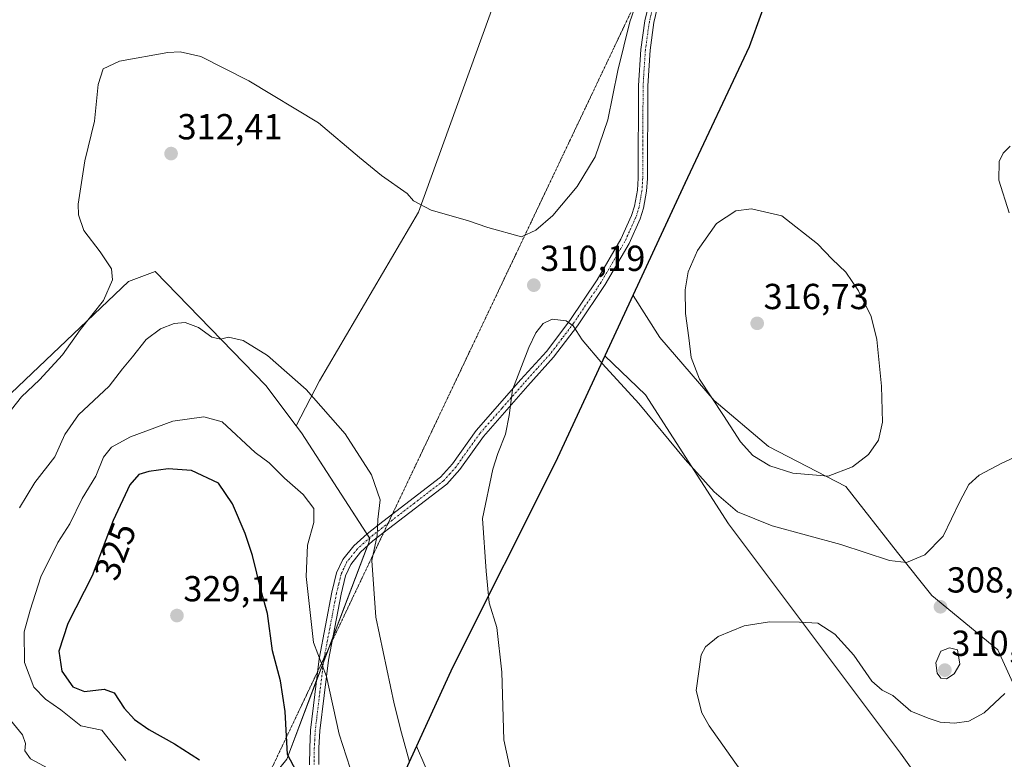
# Model space of a CAD drawing. Units: metres. Extents: x 632898 to 635495, y 4646404 to 4648766.
# Drawn here: x 634765 to 635037, y 4647582 to 4647787 of the extents above; entities that cross this region are included whole.
import ezdxf
from ezdxf.enums import TextEntityAlignment as Align

# ---------------------------------------------------------------- set-up
doc = ezdxf.new("R2010")
doc.units = ezdxf.units.M
doc.header["$MEASUREMENT"] = 0
doc.linetypes.add('TRAZO_Y_PUNTO', pattern=[1, 0.5, -0.25, 0, -0.25])
doc.linetypes.add('TRAZOS2', pattern=[0.375, 0.25, -0.125])
for name, color, linetype, lineweight in [('Camino', 19, 'Continuous', 0), ('Camino Cxs', 19, 'Continuous', 0), ('Camino eje', 39, 'TRAZO_Y_PUNTO', 13), ('Carátula', 7, 'Continuous', 5), ('Comarca', 2, 'Continuous', 13), ('Comarca CxS', 133, 'Continuous', 0), ('Comunidad autónoma', 142, 'Continuous', 30), ('Comunidad Autónoma CxS', 142, 'Continuous', 0), ('Cultivos herbáceos CxS', 92, 'Continuous', 0), ('Curva de nivel maestra', 36, 'Continuous', 30), ('Curva de nivel normal', 36, 'Continuous', 0), ('Espacio natural protegido', 2, 'Continuous', 13), ('Espacio natural protegido CxS', 2, 'Continuous', 0), ('Matorral', 135, 'Continuous', 0), ('Matorral CxS', 135, 'Continuous', 0), ('Municipio', 9, 'Continuous', 13), ('Municipio CxS', 142, 'Continuous', 0), ('Pastizal CxS', 92, 'Continuous', 0), ('Provincia', 19, 'Continuous', 0), ('Provincia CxS', 1, 'Continuous', 0), ('Punto de cota en terreno', 7, 'Continuous', 0), ('Rótulo de curva de nivel directora', 19, 'Continuous', 0), ('Rótulo de punto de cota en terreno', 19, 'Continuous', 0), ('Vía pecuaria eje', 92, 'TRAZOS2', 0)]:
    doc.layers.add(name, color=color, linetype=linetype, lineweight=lineweight)
doc.styles.add('Arial', font='txt', dxfattribs={"height": 0.2})

# ---------------------------------------------------------------- blocks, each defined once
blk = doc.blocks.new('*U152')
at = {"layer": 'Cultivos herbáceos CxS', "color": 92, "linetype": 'Continuous', "lineweight": 0}
blk.add_polyline3d([(634901.64, 4647807.06, 304.97), (634875.2, 4647733.83, 310.08), (634847.74, 4647687.05, 314.37), (634841.28, 4647674.63, 316.51), (634832.89, 4647685.76, 315.98), (634802.22, 4647717.36, 311.62), (634794.83, 4647714.63, 310.57), (634737.39, 4647660.08, 308.34)], dxfattribs=at)
blk = doc.blocks.new('*U153')
at = {"layer": 'Cultivos herbáceos CxS', "color": 92, "linetype": 'Continuous', "lineweight": 0}
for points in [[(635043.59, 4647537.18, 297), (635017.4, 4647541.15, 300.19), (634993.58, 4647552.26, 302.85), (634970.56, 4647563.37, 306.56), (634957.07, 4647567.34, 307.54), (634937.23, 4647568.93, 307.67), (634922.94, 4647562.58, 308.75), (634897.54, 4647560.99, 311.11), (634887.22, 4647566.55, 312.73), (634879.28, 4647575.28, 313.76), (634874.63, 4647585.98, 313.87), (634882.95, 4647604.18, 312.02), (634883.92, 4647606.3, 311.88), (634884.71, 4647608.03, 311.74), (634912.87, 4647663.98, 308.7), (634913.3, 4647664.83, 308.7), (634926.84, 4647694, 310.14), (634938.02, 4647683.23, 310.49), (634961.04, 4647647.51, 308.26), (635008.66, 4647584.01, 302.14), (635028.51, 4647556.23, 298.78), (635048.35, 4647549.88, 297.02)], [(635047.56, 4647586.39, 302.42), (635035.65, 4647612.58, 306.51), (635017.4, 4647627.66, 308.67), (635007.87, 4647639.57, 310.34), (634993.58, 4647657.83, 314.13), (634972.15, 4647668.94, 316.21), (634957.07, 4647681.64, 314.97), (634941.99, 4647699.1, 314.15), (634934.62, 4647710.75, 312.78), (634949.11, 4647741.95, 313.3), (634966.9, 4647779.81, 314.46), (634973.76, 4647798.71, 314.52)]]:
    blk.add_polyline3d(points, dxfattribs=at)
blk = doc.blocks.new('*U162')
at = {"layer": 'Curva de nivel normal', "color": 36, "linetype": 'Continuous', "lineweight": 0}
for points in [[(635039.04, 4647752.06, 310), (635037.13, 4647750.1, 310), (635036.06, 4647747.81, 310), (635035.92, 4647742.63, 310), (635038.81, 4647733.59, 310)], [(635042.6, 4647666.98, 310), (635036.75, 4647664.32, 310), (635030.53, 4647660.98, 310), (635027.64, 4647658.41, 310), (635025.14, 4647653.7, 310), (635020.5, 4647644.08, 310), (635015.48, 4647638.95, 310), (635010.37, 4647636.83, 310), (635005.7, 4647637.32, 310), (634992.16, 4647641.76, 310), (634973.13, 4647646.91, 310), (634963.56, 4647650.83, 310), (634957.09, 4647656.36, 310), (634949.07, 4647665.34, 310), (634936.25, 4647680.85, 310), (634926.2, 4647691.78, 310), (634920.55, 4647698.47, 310), (634918.06, 4647702.31, 310), (634916.08, 4647703.66, 310), (634912.22, 4647704.21, 310), (634909.68, 4647702.92, 310), (634907.65, 4647700.38, 310), (634905.78, 4647696.31, 310), (634901.22, 4647684.64, 310), (634900.26, 4647677.47, 310), (634899.26, 4647672.31, 310), (634897.19, 4647666.98, 310), (634895.74, 4647662.65, 310), (634892.92, 4647648.98, 310), (634893.96, 4647634.42, 310), (634894.79, 4647625.61, 310), (634896.84, 4647618.77, 310), (634898.23, 4647606.41, 310), (634898.78, 4647587.73, 310), (634902.94, 4647568.54, 310)], [(634762.48, 4647679.18, 310), (634765.22, 4647682.71, 310), (634770.18, 4647687.37, 310), (634776.57, 4647694.32, 310), (634781.49, 4647701.2, 310), (634787.94, 4647709.36, 310), (634790.44, 4647715.01, 310), (634790.12, 4647718.07, 310), (634787.04, 4647722.81, 310), (634782.52, 4647728.71, 310), (634781.04, 4647733.08, 310), (634780.95, 4647735.99, 310), (634782.77, 4647747.96, 310), (634785.45, 4647758.96, 310), (634786.49, 4647769.15, 310), (634787.83, 4647773.47, 310), (634792.4, 4647775.57, 310), (634805.73, 4647778, 310), (634809.18, 4647778.16, 310), (634814.85, 4647776.86, 310), (634828.2, 4647770.18, 310), (634847.51, 4647758.48, 310), (634858.83, 4647748.89, 310), (634864.94, 4647743.91, 310), (634872.07, 4647738.98, 310), (634873.83, 4647736.92, 310), (634878.66, 4647734.38, 310), (634888.73, 4647731.46, 310), (634894.36, 4647729.5, 310), (634903.68, 4647726.93, 310), (634907.66, 4647728.79, 310), (634912.39, 4647732.9, 310), (634919.14, 4647740.88, 310), (634924.08, 4647749.06, 310), (634927.6, 4647759.39, 310), (634930.42, 4647773.02, 310), (634933.71, 4647786.45, 310), (634937.84, 4647798.34, 310)]]:
    blk.add_polyline3d(points, dxfattribs=at)
blk = doc.blocks.new('5PATER')
at = {"layer": 'Carátula', "linetype": 'Continuous', "lineweight": 5}
h = blk.add_hatch(color=250, dxfattribs=at)
edge = h.paths.add_edge_path()
edge.add_ellipse((0, 0.01), major_axis=(-1.33, -1.34), ratio=0.999422, start_angle=0, end_angle=360)

msp = doc.modelspace()

# ---------------------------------------------------------------- linework, layer by layer
at = {"layer": 'Camino', "color": 19, "linetype": 'Continuous', "lineweight": 0}
for points in [[(634845.03, 4647580.8, 323.61), (634845.04, 4647585.54, 322.91), (634845.3, 4647590.41, 322.44), (634847.68, 4647610.17, 319.64), (634851.21, 4647628.59, 317.51), (634852.5, 4647633.94, 316.95), (634854.25, 4647637.63, 316.62), (634857.25, 4647641.38, 316.04), (634860.93, 4647644.74, 315.56), (634865.32, 4647648.15, 314.62), (634881.28, 4647660.41, 311.55), (634884.58, 4647664.11, 311.17), (634891.17, 4647673.3, 310.54), (634903.54, 4647687.42, 309.92), (634910.62, 4647695.24, 309.81), (634917.1, 4647703.78, 310.02), (634924.68, 4647715.08, 310.66), (634931.24, 4647726.3, 311.3), (634934.21, 4647732.85, 311.47), (634935.03, 4647735.49, 311.48), (634935.81, 4647739.87, 311.44), (634936.02, 4647743.23, 311.38), (634936.1, 4647768.81, 310.96), (634936.76, 4647778.86, 310.94), (634937.86, 4647786.76, 310.7), (634939.32, 4647792.8, 310.48)], [(634941.79, 4647792.1, 311.01), (634940.39, 4647786.28, 311.14), (634939.32, 4647778.6, 311.37), (634938.67, 4647768.72, 311.58), (634938.58, 4647743.14, 311.7), (634938.36, 4647739.56, 311.74), (634937.53, 4647734.89, 311.81), (634936.61, 4647731.94, 311.76), (634933.52, 4647725.12, 311.6), (634926.86, 4647713.72, 310.77), (634919.19, 4647702.29, 310.05), (634912.59, 4647693.6, 309.75), (634905.46, 4647685.71, 309.78), (634893.18, 4647671.71, 310.38), (634886.59, 4647662.51, 310.95), (634883.04, 4647658.52, 311.32), (634866.88, 4647646.12, 314.19), (634862.58, 4647642.78, 315.14), (634859.13, 4647639.62, 315.62), (634856.44, 4647636.26, 316.26), (634854.94, 4647633.08, 316.54), (634853.72, 4647628.04, 316.85), (634850.22, 4647609.78, 319.08), (634847.86, 4647590.19, 321.62), (634847.6, 4647585.47, 322.14), (634847.6, 4647580.92, 322.83)]]:
    msp.add_polyline3d(points, dxfattribs=at)
at = {"layer": 'Camino Cxs', "color": 19, "linetype": 'Continuous', "lineweight": 0}
for points in [[(634845.03, 4647580.8, 323.61), (634845.04, 4647585.54, 322.91), (634845.3, 4647590.41, 322.44), (634847.68, 4647610.17, 319.64), (634851.21, 4647628.59, 317.51), (634852.5, 4647633.94, 316.95), (634854.25, 4647637.63, 316.62), (634857.25, 4647641.38, 316.04), (634860.93, 4647644.74, 315.56), (634865.32, 4647648.15, 314.62), (634881.28, 4647660.41, 311.55), (634884.58, 4647664.11, 311.17), (634891.17, 4647673.3, 310.54), (634903.54, 4647687.42, 309.92), (634910.62, 4647695.24, 309.81), (634917.1, 4647703.78, 310.02), (634924.68, 4647715.08, 310.66), (634931.24, 4647726.3, 311.3), (634934.21, 4647732.85, 311.47), (634935.03, 4647735.49, 311.48), (634935.81, 4647739.87, 311.44), (634936.02, 4647743.23, 311.38), (634936.1, 4647768.81, 310.96), (634936.76, 4647778.86, 310.94), (634937.86, 4647786.76, 310.7), (634939.32, 4647792.8, 310.48)], [(634941.79, 4647792.1, 311.01), (634940.39, 4647786.28, 311.14), (634939.32, 4647778.6, 311.37), (634938.67, 4647768.72, 311.58), (634938.58, 4647743.14, 311.7), (634938.36, 4647739.56, 311.74), (634937.53, 4647734.89, 311.81), (634936.61, 4647731.94, 311.76), (634933.52, 4647725.12, 311.6), (634926.86, 4647713.72, 310.77), (634919.19, 4647702.29, 310.05), (634912.59, 4647693.6, 309.75), (634905.46, 4647685.71, 309.78), (634893.18, 4647671.71, 310.38), (634886.59, 4647662.51, 310.95), (634883.04, 4647658.52, 311.32), (634866.88, 4647646.12, 314.19), (634862.58, 4647642.78, 315.14), (634859.13, 4647639.62, 315.62), (634856.44, 4647636.26, 316.26), (634854.94, 4647633.08, 316.54), (634853.72, 4647628.04, 316.85), (634850.22, 4647609.78, 319.08), (634847.86, 4647590.19, 321.62), (634847.6, 4647585.47, 322.14), (634847.6, 4647580.92, 322.83)]]:
    msp.add_polyline3d(points, dxfattribs=at)
at = {"layer": 'Camino eje', "color": 39, "linetype": 'TRAZO_Y_PUNTO', "lineweight": 13}
msp.add_polyline3d([(634939.86, 4647789.54, 310.77), (634939.13, 4647786.52, 310.91), (634938.04, 4647778.73, 311.16), (634937.39, 4647768.77, 311.25), (634937.35, 4647755.98, 311.45), (634937.3, 4647743.19, 311.54), (634937.09, 4647739.72, 311.58), (634936.28, 4647735.19, 311.62), (634935.41, 4647732.4, 311.61), (634932.38, 4647725.71, 311.43), (634929.05, 4647720.01, 311.15), (634925.77, 4647714.4, 310.69), (634918.15, 4647703.04, 310.03), (634914.91, 4647698.77, 309.85), (634911.61, 4647694.42, 309.78), (634908.04, 4647690.48, 309.79), (634904.5, 4647686.57, 309.85), (634898.36, 4647679.57, 310.09), (634892.18, 4647672.51, 310.46), (634888.88, 4647667.91, 310.7), (634885.59, 4647663.31, 311.08), (634883.94, 4647661.46, 311.22), (634882.16, 4647659.47, 311.44), (634874.08, 4647653.27, 312.86), (634866.1, 4647647.14, 314.42), (634861.76, 4647643.76, 315.44), (634860.03, 4647642.18, 315.61), (634858.19, 4647640.5, 315.85), (634855.35, 4647636.95, 316.44), (634854.47, 4647635.1, 316.61), (634853.72, 4647633.51, 316.74), (634853.08, 4647630.84, 316.93), (634852.47, 4647628.32, 317.18), (634848.95, 4647609.98, 319.36), (634846.58, 4647590.3, 322.08), (634846.45, 4647587.87, 322.32), (634846.32, 4647585.51, 322.59), (634846.32, 4647583.23, 322.84), (634846.32, 4647580.86, 323.3)], dxfattribs=at)
at = {"layer": 'Comarca', "color": 2, "linetype": 'Continuous', "lineweight": 13}
msp.add_polyline3d([(634973.64, 4647798.44, 314.53), (634966.78, 4647779.54, 314.46), (634948.99, 4647741.68, 313.29), (634913.18, 4647664.57, 308.7), (634884.59, 4647607.76, 311.76), (634853.61, 4647539.99, 328.34), (634843.79, 4647513.93, 327.38), (634834.54, 4647483.44, 325.78), (634830.55, 4647468.64, 325), (634802.39, 4647399, 323.27), (634783.99, 4647349.82, 321.8)], dxfattribs=at)
at = {"layer": 'Comarca CxS', "color": 133, "linetype": 'Continuous', "lineweight": 0}
msp.add_polyline3d([(634973.64, 4647798.44, 314.53), (634966.78, 4647779.54, 314.46), (634948.99, 4647741.68, 313.29), (634913.18, 4647664.57, 308.7), (634884.59, 4647607.76, 311.76), (634853.61, 4647539.99, 328.34), (634843.79, 4647513.93, 327.38), (634834.54, 4647483.43, 325.78), (634830.55, 4647468.64, 325), (634802.39, 4647399, 323.27), (634783.99, 4647349.82, 321.8)], dxfattribs=at)
at = {"layer": 'Comunidad autónoma', "color": 142, "linetype": 'Continuous', "lineweight": 30}
msp.add_polyline3d([(634973.64, 4647798.44, 314.53), (634966.78, 4647779.54, 314.46), (634948.99, 4647741.68, 313.29), (634913.18, 4647664.57, 308.7), (634884.59, 4647607.76, 311.76), (634853.61, 4647539.99, 328.34), (634843.79, 4647513.93, 327.38), (634834.54, 4647483.44, 325.78), (634830.55, 4647468.64, 325), (634802.39, 4647399, 323.27), (634783.99, 4647349.82, 321.8)], dxfattribs=at)
at = {"layer": 'Comunidad Autónoma CxS', "color": 142, "linetype": 'Continuous', "lineweight": 0}
msp.add_polyline3d([(634973.64, 4647798.44, 314.53), (634966.78, 4647779.54, 314.46), (634948.99, 4647741.68, 313.29), (634913.18, 4647664.57, 308.7), (634884.59, 4647607.76, 311.76), (634853.61, 4647539.99, 328.34), (634843.79, 4647513.93, 327.38), (634834.54, 4647483.43, 325.78), (634830.55, 4647468.64, 325), (634802.39, 4647399, 323.27), (634783.99, 4647349.82, 321.8)], dxfattribs=at)
at = {"layer": 'Cultivos herbáceos CxS', "color": 92, "linetype": 'Continuous', "lineweight": 0}
for points in [[(635009.45, 4648186.42, 317.69), (634987.08, 4648135.57, 316.95), (634962.67, 4648076.58, 318.92), (634952.5, 4648052.17, 319.23), (634939.27, 4648033.86, 318.34), (634920.97, 4647929.11, 310.45), (634918.93, 4647873.17, 305.87), (634901.64, 4647807.06, 304.97), (634875.2, 4647733.83, 310.08), (634847.74, 4647687.05, 314.37), (634841.28, 4647674.63, 316.51)], [(635047.56, 4647586.39, 302.42), (635035.65, 4647612.58, 306.51), (635017.4, 4647627.67, 308.67), (635007.87, 4647639.57, 310.34), (634993.58, 4647657.83, 314.13), (634972.15, 4647668.94, 316.21), (634957.07, 4647681.64, 314.97), (634941.99, 4647699.1, 314.15), (634934.62, 4647710.75, 312.78), (634949.11, 4647741.95, 313.3), (634966.9, 4647779.81, 314.46), (634973.76, 4647798.71, 314.52)], [(634841.28, 4647674.63, 316.51), (634832.89, 4647685.76, 315.98), (634802.22, 4647717.36, 311.62), (634794.83, 4647714.63, 310.57), (634737.39, 4647660.08, 308.34), (634690.65, 4647645.47, 305.57), (634688.7, 4647633.78, 306.36), (634693.57, 4647619.16, 305.7), (634717.91, 4647602.6, 305.32), (634730.96, 4647595.47, 305.7), (634731.34, 4647580.24, 303.41), (634740.31, 4647559.74, 303.61), (634747.12, 4647545.13, 303.31), (634758.81, 4647537.33, 304.57), (634776.01, 4647504.78, 307.43)], [(635043.59, 4647537.18, 297), (635017.4, 4647541.15, 300.19), (634993.58, 4647552.26, 302.85), (634970.56, 4647563.37, 306.56), (634957.07, 4647567.34, 307.54), (634937.23, 4647568.93, 307.67), (634922.94, 4647562.58, 308.75), (634897.54, 4647560.99, 311.11), (634887.22, 4647566.55, 312.73), (634879.28, 4647575.28, 313.76), (634874.63, 4647585.98, 313.87), (634882.95, 4647604.18, 312.02), (634883.92, 4647606.3, 311.88), (634884.71, 4647608.03, 311.74), (634912.87, 4647663.98, 308.7), (634913.3, 4647664.84, 308.7), (634926.84, 4647694, 310.14), (634938.02, 4647683.23, 310.49), (634961.04, 4647647.51, 308.26), (635008.66, 4647584.01, 302.14), (635028.51, 4647556.23, 298.78), (635048.35, 4647549.88, 297.02)]]:
    msp.add_polyline3d(points, dxfattribs=at)
at = {"layer": 'Curva de nivel maestra', "color": 36, "linetype": 'Continuous', "lineweight": 30}
msp.add_polyline3d([(634843.17, 4647575.6, 325), (634838.88, 4647583.65, 325), (634838.24, 4647595.54, 325), (634836.94, 4647604.04, 325), (634834.77, 4647612.36, 325), (634833.38, 4647622.73, 325), (634831.57, 4647628.99, 325), (634829.22, 4647638.75, 325), (634827.18, 4647644.84, 325), (634823.63, 4647653.06, 325), (634819.81, 4647658.73, 325), (634812.26, 4647662.24, 325), (634805.88, 4647662.7, 325), (634800.44, 4647662, 325), (634797.73, 4647661.14, 325), (634795.22, 4647658.26, 325), (634790.61, 4647648.44, 325), (634784.8, 4647633.14, 325), (634778.09, 4647619.88, 325), (634775.55, 4647612.22, 325), (634776.39, 4647606.73, 325), (634779.44, 4647602.42, 325), (634782.67, 4647601.1, 325), (634788.13, 4647601.72, 325), (634790.88, 4647600.7, 325), (634793.66, 4647596.51, 325), (634796.53, 4647593.38, 325), (634800.51, 4647590.57, 325), (634807.6, 4647586.62, 325), (634814.56, 4647582.14, 325)], dxfattribs=at)
at = {"layer": 'Curva de nivel normal', "color": 36, "linetype": 'Continuous', "lineweight": 0}
for points in [[(634988.71, 4647660.74, 315), (634995.45, 4647663.26, 315), (634999.86, 4647666.74, 315), (635002.62, 4647670.64, 315), (635003.72, 4647675.64, 315), (635003.46, 4647685.64, 315), (635002.16, 4647698.53, 315), (635000.54, 4647704.88, 315), (634997.09, 4647712.01, 315), (634993.58, 4647717.21, 315), (634989.82, 4647720.78, 315), (634985.74, 4647725.01, 315), (634975.82, 4647732.75, 315), (634967.46, 4647734.72, 315), (634963.1, 4647734.19, 315), (634957.74, 4647730.61, 315), (634952.48, 4647723.21, 315), (634949.93, 4647717.3, 315), (634949.03, 4647712.25, 315), (634949.13, 4647705.77, 315), (634950.08, 4647698.97, 315), (634950.68, 4647693.52, 315), (634953.06, 4647687.55, 315), (634959.67, 4647677.48, 315), (634964.36, 4647670.17, 315), (634967.82, 4647666.42, 315), (634972.54, 4647663.6, 315), (634978.84, 4647661.51, 315), (634988.71, 4647660.74, 315)], [(634872.69, 4647581.66, 315), (634870.44, 4647589.66, 315), (634868.4, 4647597.66, 315), (634863.33, 4647621.65, 315), (634862.23, 4647637.32, 315), (634863.74, 4647644.28, 315), (634863.91, 4647648.74, 315), (634864.52, 4647654.11, 315), (634862.12, 4647661.05, 315), (634854.86, 4647672.44, 315), (634844.1, 4647684.68, 315), (634833.34, 4647694.09, 315), (634826.64, 4647698.3, 315), (634822.58, 4647699.16, 315), (634820.34, 4647698.64, 315), (634817.94, 4647699.21, 315), (634814.26, 4647701.84, 315), (634810.59, 4647703.26, 315), (634807.52, 4647702.97, 315), (634803.73, 4647701.49, 315), (634799.73, 4647698.5, 315), (634795.96, 4647693.72, 315), (634793.22, 4647690.39, 315), (634789.51, 4647685.64, 315), (634781.04, 4647677.64, 315), (634777.24, 4647672.24, 315), (634774.42, 4647666.02, 315), (634768.9, 4647658.91, 315), (634764.67, 4647651.98, 315)], [(634856.28, 4647579.89, 320), (634853.21, 4647589.3, 320), (634849.71, 4647605.23, 320), (634846.13, 4647614.69, 320), (634844.05, 4647632.97, 320), (634844.46, 4647641.56, 320), (634846.22, 4647647.87, 320), (634846.15, 4647651.73, 320), (634843.21, 4647655.64, 320), (634838.09, 4647660.16, 320), (634833.82, 4647664.37, 320), (634829.92, 4647667.24, 320), (634820.83, 4647675.74, 320), (634815.73, 4647677.16, 320), (634807.09, 4647675.91, 320), (634795.36, 4647671.57, 320), (634790.14, 4647668.72, 320), (634787.92, 4647665.98, 320), (634785.78, 4647660.69, 320), (634781.97, 4647654.48, 320), (634778.63, 4647647.54, 320), (634775.26, 4647642.38, 320), (634770.54, 4647632.83, 320), (634767.65, 4647623.64, 320), (634765.96, 4647617.59, 320), (634766.08, 4647609.11, 320), (634768.61, 4647602.25, 320), (634771.9, 4647598.95, 320), (634776.1, 4647596.05, 320), (634781.65, 4647591.57, 320), (634787.46, 4647590.39, 320), (634794.08, 4647582.01, 320)], [(635037.65, 4647600.54, 305), (635031.84, 4647595.19, 305), (635027.65, 4647592.84, 305), (635023.66, 4647592.3, 305), (635019.7, 4647592.58, 305), (635016.34, 4647593.67, 305), (635011.59, 4647595.66, 305), (635006.56, 4647599.98, 305), (635003.67, 4647601.44, 305), (635000.73, 4647603.93, 305), (634995.74, 4647611.12, 305), (634990.47, 4647616.92, 305), (634985.82, 4647620, 305), (634980.71, 4647620.29, 305), (634972.38, 4647620.4, 305), (634965.38, 4647619.31, 305), (634958.24, 4647616.34, 305), (634954.69, 4647613.5, 305), (634953.46, 4647611.28, 305), (634952.11, 4647601.38, 305), (634953.7, 4647595.15, 305), (634955.73, 4647591.56, 305), (634965.49, 4647577.77, 305)], [(635021.49, 4647604.6, 310), (635023.6, 4647605.94, 310), (635025.14, 4647608.65, 310), (635024.53, 4647612.65, 310), (635022.25, 4647613.21, 310), (635019.92, 4647612.25, 310), (635018.46, 4647609.06, 310), (635018.89, 4647606.17, 310), (635019.85, 4647604.78, 310), (635021.49, 4647604.6, 310)], [(634762.14, 4647593.16, 315), (634765.53, 4647589.12, 315), (634766.35, 4647586.66, 315), (634766.1, 4647584.66, 315), (634767.67, 4647582.48, 315), (634772.5, 4647579.9, 315), (634779.97, 4647577.86, 315), (634783.95, 4647573.87, 315), (634790.77, 4647568.36, 315), (634795.4, 4647563, 315), (634796.87, 4647557.46, 315), (634797.63, 4647549.35, 315), (634800.71, 4647539.86, 315), (634802.79, 4647534.44, 315), (634803.24, 4647528.13, 315), (634805.98, 4647517.12, 315), (634807.56, 4647507.34, 315), (634807.56, 4647501.34, 315), (634805.92, 4647498.73, 315), (634801.7, 4647496.59, 315), (634795.44, 4647490.08, 315), (634784.58, 4647474.74, 315), (634768.41, 4647456.23, 315), (634764.07, 4647451.78, 315)]]:
    msp.add_polyline3d(points, dxfattribs=at)
at = {"layer": 'Espacio natural protegido', "color": 2, "linetype": 'Continuous', "lineweight": 13}
msp.add_polyline3d([(634973.64, 4647798.44, 314.53), (634966.78, 4647779.54, 314.46), (634948.99, 4647741.68, 313.29), (634913.18, 4647664.57, 308.7), (634884.59, 4647607.76, 311.76), (634853.61, 4647539.99, 328.34), (634843.79, 4647513.93, 327.38), (634834.54, 4647483.44, 325.78), (634830.55, 4647468.64, 325), (634802.39, 4647399, 323.27), (634783.99, 4647349.82, 321.8)], dxfattribs=at)
msp.add_polyline3d([(634973.64, 4647798.44, 314.53), (634966.78, 4647779.54, 314.46), (634948.99, 4647741.68, 313.29), (634913.18, 4647664.57, 308.7), (634884.59, 4647607.76, 311.76), (634853.61, 4647539.99, 328.34), (634843.79, 4647513.93, 327.38), (634834.54, 4647483.44, 325.78), (634830.55, 4647468.64, 325), (634802.39, 4647399, 323.27), (634783.99, 4647349.82, 321.8)], dxfattribs=at)
at = {"layer": 'Espacio natural protegido CxS', "color": 2, "linetype": 'Continuous', "lineweight": 0}
msp.add_polyline3d([(634973.64, 4647798.44, 314.53), (634966.78, 4647779.54, 314.46), (634948.99, 4647741.68, 313.29), (634913.18, 4647664.57, 308.7), (634884.59, 4647607.76, 311.76), (634853.61, 4647539.99, 328.34), (634843.79, 4647513.93, 327.38), (634834.54, 4647483.43, 325.78), (634830.55, 4647468.64, 325), (634802.39, 4647399, 323.27), (634783.99, 4647349.82, 321.8)], dxfattribs=at)
msp.add_polyline3d([(634973.64, 4647798.44, 314.53), (634966.78, 4647779.54, 314.46), (634948.99, 4647741.68, 313.29), (634913.18, 4647664.57, 308.7), (634884.59, 4647607.76, 311.76), (634853.61, 4647539.99, 328.34), (634843.79, 4647513.93, 327.38), (634834.54, 4647483.43, 325.78), (634830.55, 4647468.64, 325), (634802.39, 4647399, 323.27), (634783.99, 4647349.82, 321.8)], dxfattribs=at)
at = {"layer": 'Matorral', "color": 135, "linetype": 'Continuous', "lineweight": 0}
for points in [[(634841.28, 4647674.63, 316.51), (634832.89, 4647685.76, 315.98), (634802.22, 4647717.36, 311.62), (634794.83, 4647714.63, 310.57), (634737.39, 4647660.08, 308.34), (634690.65, 4647645.47, 305.57), (634688.7, 4647633.78, 306.36), (634693.57, 4647619.16, 305.7), (634717.91, 4647602.6, 305.32), (634730.96, 4647595.47, 305.7), (634731.34, 4647580.24, 303.41), (634740.31, 4647559.74, 303.61), (634747.12, 4647545.13, 303.31), (634758.81, 4647537.33, 304.57), (634776.01, 4647504.78, 307.43)], [(634841.28, 4647674.63, 316.51), (634842.75, 4647672.67, 316.57), (634860.88, 4647644.7, 315.57), (634861.59, 4647643.61, 315.49), (634861.69, 4647643.45, 315.46), (634861.31, 4647642.03, 315.39), (634861.08, 4647641.4, 315.36), (634851.39, 4647615.87, 318.47), (634850.36, 4647613.18, 318.82), (634848.86, 4647609.2, 319.46), (634846.96, 4647604.21, 320.55), (634838.67, 4647582.37, 324.8), (634831.5, 4647573.49, 326.25), (634776.01, 4647504.78, 307.43)]]:
    msp.add_polyline3d(points, dxfattribs=at)
at = {"layer": 'Matorral CxS', "color": 135, "linetype": 'Continuous', "lineweight": 0}
msp.add_polyline3d([(634841.28, 4647674.63, 316.51), (634842.75, 4647672.67, 316.57), (634861.69, 4647643.45, 315.46), (634861.31, 4647642.03, 315.39), (634838.67, 4647582.37, 324.8), (634776.01, 4647504.78, 307.43), (634758.81, 4647537.33, 304.57), (634747.12, 4647545.13, 303.31), (634740.31, 4647559.74, 303.61), (634731.34, 4647580.24, 303.41), (634730.96, 4647595.47, 305.7), (634717.91, 4647602.6, 305.32), (634693.57, 4647619.16, 305.7), (634688.7, 4647633.78, 306.36), (634690.65, 4647645.47, 305.57), (634737.39, 4647660.08, 308.34), (634794.83, 4647714.63, 310.57), (634802.22, 4647717.36, 311.62), (634832.89, 4647685.76, 315.98), (634841.28, 4647674.63, 316.51)], close=True, dxfattribs=at)
at = {"layer": 'Municipio', "color": 9, "linetype": 'Continuous', "lineweight": 13}
msp.add_polyline3d([(634973.64, 4647798.44, 314.53), (634966.78, 4647779.54, 314.46), (634948.99, 4647741.68, 313.29), (634913.18, 4647664.57, 308.7), (634884.59, 4647607.76, 311.76), (634853.61, 4647539.99, 328.34), (634843.79, 4647513.93, 327.38), (634834.54, 4647483.44, 325.78), (634830.55, 4647468.64, 325), (634802.39, 4647399, 323.27), (634783.99, 4647349.82, 321.8)], dxfattribs=at)
at = {"layer": 'Municipio CxS', "color": 142, "linetype": 'Continuous', "lineweight": 0}
msp.add_polyline3d([(634973.64, 4647798.44, 314.53), (634966.78, 4647779.54, 314.46), (634948.99, 4647741.68, 313.29), (634913.18, 4647664.57, 308.7), (634884.59, 4647607.76, 311.76), (634853.61, 4647539.99, 328.34), (634843.79, 4647513.93, 327.38), (634834.54, 4647483.43, 325.78), (634830.55, 4647468.64, 325), (634802.39, 4647399, 323.27), (634783.99, 4647349.82, 321.8)], dxfattribs=at)
at = {"layer": 'Pastizal CxS', "color": 92, "linetype": 'Continuous', "lineweight": 0}
for points in [[(634710.96, 4647377.62, 310.21), (634715.82, 4647393.2, 309.71), (634723.61, 4647411.71, 309.6), (634736.89, 4647435.16, 309.98), (634754.59, 4647467.76, 311.04), (634774.06, 4647493.09, 308.9), (634776.01, 4647504.78, 307.43), (634838.67, 4647582.37, 324.8), (634861.31, 4647642.03, 315.39), (634861.69, 4647643.45, 315.46), (634842.75, 4647672.67, 316.57), (634841.28, 4647674.63, 316.51), (634847.74, 4647687.05, 314.37), (634875.2, 4647733.83, 310.08), (634901.64, 4647807.06, 304.97), (634918.93, 4647873.17, 305.87), (634920.97, 4647929.11, 310.45), (634939.27, 4648033.86, 318.34), (634952.5, 4648052.17, 319.23), (634962.67, 4648076.58, 318.92), (634987.08, 4648135.57, 316.95), (635009.45, 4648186.42, 317.69)], [(635009.45, 4648186.42, 317.69), (634987.08, 4648135.57, 316.95), (634962.67, 4648076.58, 318.92), (634952.5, 4648052.17, 319.23), (634939.27, 4648033.86, 318.34), (634920.97, 4647929.11, 310.45), (634918.93, 4647873.17, 305.87), (634901.64, 4647807.06, 304.97), (634875.2, 4647733.83, 310.08), (634847.74, 4647687.05, 314.37), (634841.28, 4647674.63, 316.51)], [(634973.76, 4647798.71, 314.52), (634966.9, 4647779.81, 314.46), (634949.11, 4647741.95, 313.3), (634934.62, 4647710.75, 312.78), (634941.99, 4647699.1, 314.15), (634957.07, 4647681.64, 314.97), (634972.15, 4647668.94, 316.21), (634993.58, 4647657.83, 314.13), (635007.87, 4647639.57, 310.34), (635017.4, 4647627.66, 308.67), (635035.65, 4647612.58, 306.51), (635047.56, 4647586.39, 302.42)], [(635047.56, 4647586.39, 302.42), (635035.65, 4647612.58, 306.51), (635017.4, 4647627.67, 308.67), (635007.87, 4647639.57, 310.34), (634993.58, 4647657.83, 314.13), (634972.15, 4647668.94, 316.21), (634957.07, 4647681.64, 314.97), (634941.99, 4647699.1, 314.15), (634934.62, 4647710.75, 312.78), (634949.11, 4647741.95, 313.3), (634966.9, 4647779.81, 314.46), (634973.76, 4647798.71, 314.52)], [(635048.35, 4647549.88, 297.02), (635028.51, 4647556.23, 298.78), (635008.66, 4647584.01, 302.14), (634961.04, 4647647.51, 308.26), (634938.02, 4647683.23, 310.49), (634926.84, 4647694, 310.14), (634913.3, 4647664.83, 308.7), (634912.87, 4647663.98, 308.7), (634884.71, 4647608.03, 311.74), (634883.92, 4647606.3, 311.88), (634882.95, 4647604.18, 312.02), (634874.63, 4647585.98, 313.87), (634879.28, 4647575.28, 313.76), (634887.22, 4647566.55, 312.73), (634897.54, 4647560.99, 311.11), (634922.94, 4647562.58, 308.75), (634937.23, 4647568.93, 307.67), (634957.07, 4647567.34, 307.54), (634970.56, 4647563.37, 306.56), (634993.58, 4647552.26, 302.85), (635017.4, 4647541.15, 300.19), (635043.59, 4647537.18, 297)], [(635043.59, 4647537.18, 297), (635017.4, 4647541.15, 300.19), (634993.58, 4647552.26, 302.85), (634970.56, 4647563.37, 306.56), (634957.07, 4647567.34, 307.54), (634937.23, 4647568.93, 307.67), (634922.94, 4647562.58, 308.75), (634897.54, 4647560.99, 311.11), (634887.22, 4647566.55, 312.73), (634879.28, 4647575.28, 313.76), (634874.63, 4647585.98, 313.87), (634882.95, 4647604.18, 312.02), (634883.92, 4647606.3, 311.88), (634884.71, 4647608.03, 311.74), (634912.87, 4647663.98, 308.7), (634913.3, 4647664.84, 308.7), (634926.84, 4647694, 310.14), (634938.02, 4647683.23, 310.49), (634961.04, 4647647.51, 308.26), (635008.66, 4647584.01, 302.14), (635028.51, 4647556.23, 298.78), (635048.35, 4647549.88, 297.02)], [(634841.28, 4647674.63, 316.51), (634842.75, 4647672.67, 316.57), (634860.88, 4647644.7, 315.57), (634861.59, 4647643.61, 315.49), (634861.69, 4647643.45, 315.46), (634861.31, 4647642.03, 315.39), (634861.08, 4647641.4, 315.36), (634851.39, 4647615.87, 318.47), (634850.36, 4647613.18, 318.82), (634848.86, 4647609.2, 319.46), (634846.96, 4647604.21, 320.55), (634838.67, 4647582.37, 324.8), (634831.5, 4647573.49, 326.25), (634776.01, 4647504.78, 307.43)]]:
    msp.add_polyline3d(points, dxfattribs=at)
at = {"layer": 'Provincia', "color": 19, "linetype": 'Continuous', "lineweight": 0}
msp.add_polyline3d([(634973.64, 4647798.44, 314.53), (634966.78, 4647779.54, 314.46), (634948.99, 4647741.68, 313.29), (634913.18, 4647664.57, 308.7), (634884.59, 4647607.76, 311.76), (634853.61, 4647539.99, 328.34), (634843.79, 4647513.93, 327.38), (634834.54, 4647483.44, 325.78), (634830.55, 4647468.64, 325), (634802.39, 4647399, 323.27), (634783.99, 4647349.82, 321.8)], dxfattribs=at)
at = {"layer": 'Provincia CxS', "color": 1, "linetype": 'Continuous', "lineweight": 0}
msp.add_polyline3d([(634973.64, 4647798.44, 314.53), (634966.78, 4647779.54, 314.46), (634948.99, 4647741.68, 313.29), (634913.18, 4647664.57, 308.7), (634884.59, 4647607.76, 311.76), (634853.61, 4647539.99, 328.34), (634843.79, 4647513.93, 327.38), (634834.54, 4647483.43, 325.78), (634830.55, 4647468.64, 325), (634802.39, 4647399, 323.27), (634783.99, 4647349.82, 321.8)], dxfattribs=at)
at = {"layer": 'Vía pecuaria eje', "color": 92, "linetype": 'TRAZOS2', "lineweight": 0}
for points in [[(634934.14, 4647789.43, 309.69), (634932, 4647784.93, 309.55), (634929.86, 4647780.43, 309.42), (634927.73, 4647775.94, 309.26), (634925.59, 4647771.44, 309.16), (634923.45, 4647766.94, 308.97), (634921.32, 4647762.45, 308.82), (634919.18, 4647757.95, 308.95), (634917.04, 4647753.45, 309.07), (634914.9, 4647748.96, 309.18), (634912.77, 4647744.46, 309.33), (634910.63, 4647739.96, 309.48), (634908.49, 4647735.47, 309.68), (634906.35, 4647730.97, 309.81), (634904.22, 4647726.47, 309.99), (634902.08, 4647721.97, 310.13), (634899.94, 4647717.48, 310.26), (634897.8, 4647712.98, 310.37), (634895.67, 4647708.48, 310.5), (634893.53, 4647703.99, 310.61), (634891.39, 4647699.49, 310.75), (634889.25, 4647694.99, 310.88), (634887.12, 4647690.5, 311.08), (634884.98, 4647686, 311.27), (634882.84, 4647681.5, 311.48), (634880.7, 4647677, 311.66), (634878.57, 4647672.51, 311.9), (634876.43, 4647668.01, 312.25), (634874.29, 4647663.51, 312.7), (634872.15, 4647659.02, 313.21), (634870.02, 4647654.52, 313.63), (634867.95, 4647650.17, 314.11)], [(634867.95, 4647650.17, 314.11), (634867.88, 4647650.02, 314.13), (634866.74, 4647647.63, 314.33), (634865.74, 4647645.53, 314.41), (634865.52, 4647645.07, 314.44), (634863.6, 4647641.03, 314.71), (634861.47, 4647636.53, 314.99), (634859.33, 4647632.04, 315.53), (634857.19, 4647627.54, 315.93), (634855.05, 4647623.04, 316.67), (634852.92, 4647618.54, 317.75), (634851.21, 4647614.96, 318.56), (634850.78, 4647614.05, 318.69), (634849.02, 4647610.35, 319.31), (634848.64, 4647609.55, 319.48), (634847.25, 4647606.63, 320.17), (634846.5, 4647605.05, 320.59), (634844.37, 4647600.56, 321.98), (634842.23, 4647596.06, 322.97), (634840.09, 4647591.56, 324.01), (634837.95, 4647587.07, 324.8), (634835.82, 4647582.57, 325.38), (634833.68, 4647578.07, 325.91)]]:
    msp.add_polyline3d(points, dxfattribs=at)

# ---------------------------------------------------------------- block references
at = {"layer": 'Cultivos herbáceos CxS', "color": 92, "linetype": 'Continuous', "lineweight": 0}
for name in ['*U153', '*U152']:
    msp.add_blockref(name, (0, 0), dxfattribs=at)
at = {"layer": 'Curva de nivel normal', "color": 36, "linetype": 'Continuous', "lineweight": 0}
msp.add_blockref('*U162', (0, 0), dxfattribs=at)
at = {"layer": 'Punto de cota en terreno', "linetype": 'Continuous', "lineweight": 0}
for p in [(634806.65, 4647750, 312.41), (634907.12, 4647713.57, 310.19), (634969, 4647703, 316.73), (635019.77, 4647624.54, 308.58), (634808.27, 4647622.11, 329.14), (635021, 4647607, 310.49)]:
    msp.add_blockref('5PATER', p, dxfattribs=at)

# ---------------------------------------------------------------- texts
at = {"layer": 'Rótulo de curva de nivel directora', "color": 19, "linetype": 'Continuous', "lineweight": 0, "style": 'Arial'}
msp.add_text('325', height=7, rotation=69.2064, dxfattribs=at).set_placement((634791.15, 4647639.93), align=Align.MIDDLE_CENTER)
at = {"layer": 'Rótulo de punto de cota en terreno', "color": 19, "linetype": 'Continuous', "lineweight": 0, "style": 'Arial'}
for s, p in [('312,41', (634808.41, 4647751.76)), ('310,19', (634908.88, 4647715.33)), ('316,73', (634970.76, 4647704.76)), ('308,58', (635021.53, 4647626.3)), ('329,14', (634810.03, 4647623.87)), ('310,49', (635022.76, 4647608.76))]:
    msp.add_text(s, height=7, dxfattribs=at).set_placement(p, align=Align.BOTTOM_LEFT)

doc.saveas('drawing.dxf')
